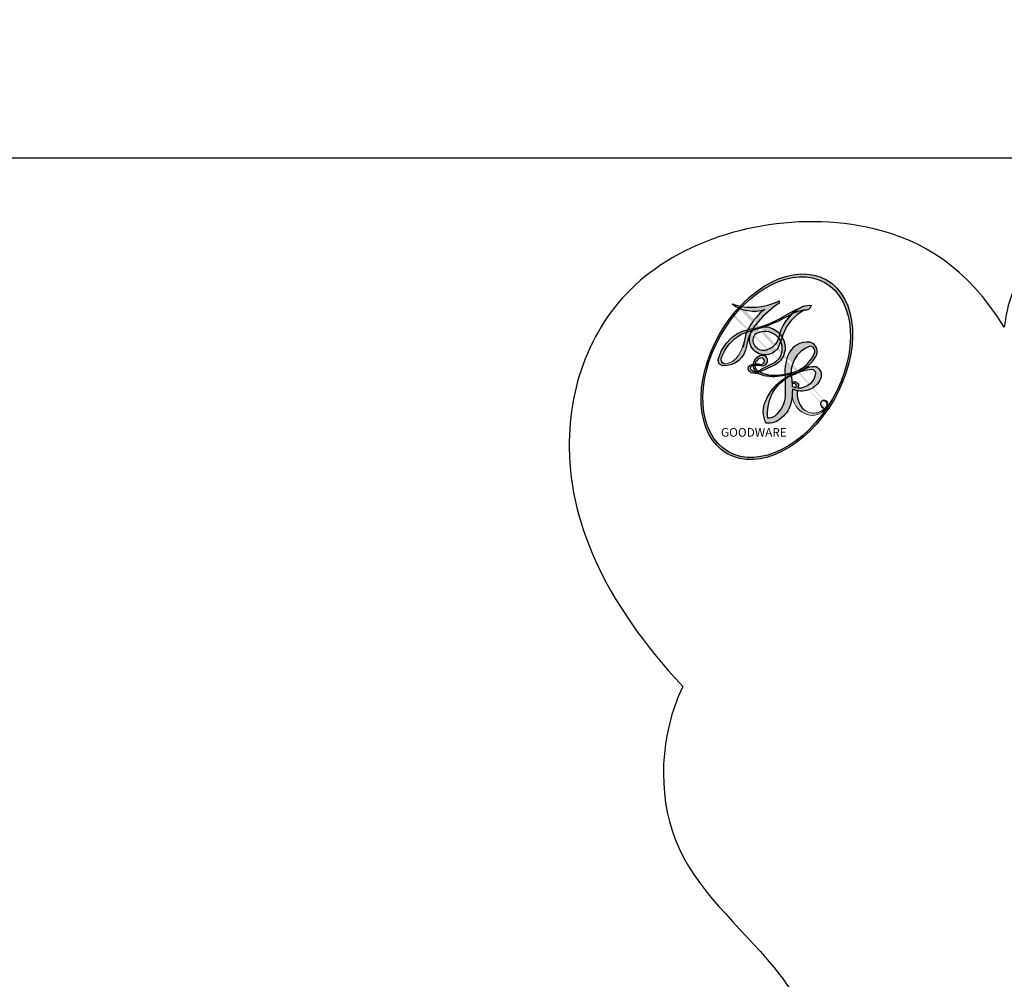
# Model space of a CAD drawing. Units: millimetres. Extents: x 817 to 2077, y 654 to 1545.
# Drawn here: x 1201 to 1210, y 1201 to 1209 of the extents above; entities that cross this region are included whole.
import ezdxf

# ---------------------------------------------------------------- set-up
doc = ezdxf.new("R2010")
doc.units = ezdxf.units.MM
doc.linetypes.add('HIDDEN', pattern=[9.524999999999999, 6.35, -3.175])
doc.layers.add('H-06.木作(細線)', color=8, linetype='Continuous')
doc.layers.add('H-08.木作(細線)', color=8, linetype='Continuous')
doc.layers.add('logo', color=240, linetype='Continuous', plot=False)
doc.styles.get("Standard").update_dxf_attribs({"font": 'arial.ttf'})
doc.styles.add('新細明體', font='txt')
doc.dimstyles.new('3', dxfattribs={"dimtxt": 7.5, "dimasz": 2.25, "dimexe": 1.5, "dimexo": 1.5, "dimgap": 0.9, "dimtad": 2, "dimdec": 0, "dimtxsty": '新細明體', "dimblk": 'ARCHTICK', "dimcen": 5, "dimclrd": 8, "dimclre": 8, "dimclrt": 4, "dimadec": 0, "dimazin": 0, "dimtfac": 1, "dimtdec": 0, "dimtix": 1, "dimtmove": 2, "dimatfit": 3, "dimldrblk": 'OPEN90', "dimfxl": 1.25, "dimlwd": 9, "dimlwe": 9, "dimarcsym": 0})

# ---------------------------------------------------------------- blocks, each defined once
blk = doc.blocks.new('_ArchTick')
at = {"color": 0, "linetype": 'ByBlock', "const_width": 0.15}
blk.add_lwpolyline([(-0.5, -0.5), (0.5, 0.5)], dxfattribs=at)
blk = doc.blocks.new('*D42')
at = {"layer": 'DEFPOINTS', "color": 0, "transparency": 16777216}
for p in [(1193.403456413771, 1208.063735207793), (1361.116905147735, 1208.063735207793), (1361.116905147735, 1015.669401572598)]:
    blk.add_point(p, dxfattribs=at)
at = {"layer": 'H-06.木作(細線)', "color": 8, "linetype": 'HIDDEN', "lineweight": 9, "transparency": 16777216}
for p, q in [((1193.403456413771, 1206.563735207793), (1193.403456413771, 1014.169401572598)), ((1361.116905147735, 1206.563735207793), (1361.116905147735, 1014.169401572598))]:
    blk.add_line(p, q, dxfattribs=at)
at = {"layer": 'H-06.木作(細線)', "color": 8, "lineweight": 9, "transparency": 16777216}
blk.add_line((1193.403456413771, 1015.669401572598), (1361.116905147735, 1015.669401572598), dxfattribs=at)
at = {"layer": 'H-06.木作(細線)', "color": 8, "lineweight": 9, "transparency": 16777216, "xscale": 2.25, "yscale": 2.25, "zscale": 2.25, "rotation": 180}
blk.add_blockref('_ArchTick', (1193.403456413771, 1015.669401572598), dxfattribs=at)
at = {"layer": 'H-06.木作(細線)', "color": 8, "lineweight": 9, "transparency": 16777216, "xscale": 2.25, "yscale": 2.25, "zscale": 2.25}
blk.add_blockref('_ArchTick', (1361.116905147735, 1015.669401572598), dxfattribs=at)
at = {"layer": 'H-06.木作(細線)', "color": 4, "transparency": 16777216, "insert": (1277.260180780753, 1010.545200991203), "char_height": 7.5, "attachment_point": 5, "style": '新細明體'}
blk.add_mtext('168', dxfattribs=at)
blk = doc.blocks.new('_Open90')
at = {"color": 0, "linetype": 'ByBlock', "lineweight": -2}
for p, q in [((-0.5, 0.5), (0, 0)), ((0, 0), (-1, 0)), ((0, 0), (-0.5, -0.5))]:
    blk.add_line(p, q, dxfattribs=at)
blk = doc.blocks.new('*D41')
at = {"layer": 'DEFPOINTS', "color": 0, "transparency": 16777216}
for p in [(1193.403456413771, 1208.063735207793), (1193.403456413771, 1065.728995572211), (1403.010334111462, 1065.728995572211)]:
    blk.add_point(p, dxfattribs=at)
at = {"layer": 'H-06.木作(細線)', "color": 8, "linetype": 'HIDDEN', "lineweight": 9, "transparency": 16777216}
for p, q in [((1194.903456413771, 1208.063735207793), (1404.510334111462, 1208.063735207793)), ((1194.903456413771, 1065.728995572211), (1404.510334111462, 1065.728995572211))]:
    blk.add_line(p, q, dxfattribs=at)
at = {"layer": 'H-06.木作(細線)', "color": 8, "lineweight": 9, "transparency": 16777216}
blk.add_line((1403.010334111462, 1208.063735207793), (1403.010334111462, 1065.728995572211), dxfattribs=at)
at = {"layer": 'H-06.木作(細線)', "color": 8, "lineweight": 9, "transparency": 16777216, "xscale": 2.25, "yscale": 2.25, "zscale": 2.25}
for p, rotation in [((1403.010334111462, 1208.063735207793), 90), ((1403.010334111462, 1065.728995572211), 270)]:
    blk.add_blockref('_ArchTick', p, dxfattribs=dict(at, rotation=rotation))
at = {"layer": 'H-06.木作(細線)', "color": 4, "transparency": 16777216, "insert": (1408.003720739369, 1136.896365390002), "char_height": 7.5, "attachment_point": 5, "rotation": 90, "style": '新細明體'}
blk.add_mtext('142', dxfattribs=at)
blk = doc.blocks.new('logo')
at = {"layer": 'logo'}
h = blk.add_hatch(color=256, dxfattribs=at)
edge = h.paths.add_edge_path()
edge.add_ellipse((0.1802914912277629, 0.6045799425100995), major_axis=(0.3229310822019948, 0.5660060967866092), ratio=0.6591105981489803, start_angle=263.8575603848327, end_angle=429.8250477163325)
edge.add_arc((0.01771428938263853, 1.391569346549659), 0.3993341679718461, 258.9967413552358, 261.0580007118785)
edge.add_ellipse((0.1787985320825101, 0.6023774291033988), major_axis=(0.3143045515932551, 0.550886248658738), ratio=0.6598378267023628, start_angle=263.2429892943743, end_angle=428.5195051545401, ccw=False)
edge.add_arc((0.5073199427151849, 0.3746967277193107), 0.04332311897827124, 263.9961799065642, 282.4455010696743)
edge = h.paths.add_edge_path()
edge.add_ellipse((0.1787985320825101, 0.6023774291033988), major_axis=(0.3143045515932551, 0.550886248658738), ratio=0.6598378267023628, start_angle=70.27444383542638, end_angle=262.8393938163964, ccw=False)
edge.add_arc((0.03068698310926266, 1.204096049413238), 0.2374621132576002, 245.2323085429004, 248.2556509235489, ccw=False)
edge.add_ellipse((0.1802914912277629, 0.6045799425100995), major_axis=(0.3229310822019948, 0.5660060967866092), ratio=0.6591105981489803, start_angle=71.19986132064916, end_angle=263.5874831709492)
edge.add_arc((0.5026783769171743, 0.3667582457528624), 0.03889587363998076, 266.46582511937555, 288.39279538090886, ccw=False)
edge = h.paths.add_edge_path(flags=17)
edge.add_line((0.1957087584469264, 1.019739823916098), (0.1957087584469264, 1.034098023633305))
edge.add_arc((0.01771428938263853, 1.391569346549659), 0.3993341679718463, 261.0580007118787, 296.46993326101176, ccw=False)
edge.add_ellipse((0.1787985320825101, 0.6023774291033988), major_axis=(0.3143045515932551, 0.550886248658738), ratio=0.6598378267023628, start_angle=68.51950515454008, end_angle=70.27444383542637)
edge.add_arc((0.03068698310926266, 1.204096049413238), 0.2374621132576002, 248.2556509235472, 287.7328540247523)
edge.add_arc((0.1787515700016229, 0.8428055305785165), 0.1548912369510153, 119.2734902879766, 139.7005654380212)
edge.add_arc((0.4473028325628547, 0.5857130801532549), 0.5264673858294753, 137.2637964536153, 146.3296441712179)
edge.add_arc((0.699990274517404, 0.4866655720743438), 0.7937747080540483, 150.495440047385, 153.133153759539)
edge.add_arc((0.1745226173352421, 0.06722498738599825), 0.7993051380316838, 100.81859140067678, 103.20768185935663, ccw=False)
edge.add_arc((0.3030484850914945, 0.6842535605883313), 0.3253316575808651, 138.9230766667263, 148.8947779466664, ccw=False)
edge.add_arc((0.6247753021470999, 0.3946425204858315), 0.7581851605665992, 124.46568866148871, 138.4001760205241, ccw=False)
edge = h.paths.add_edge_path()
edge.add_arc((0.03068698310926266, 1.204096049413238), 0.2374621132576002, 233.3595557964515, 245.2323085428985)
edge.add_ellipse((0.1802914912277629, 0.6045799425100995), major_axis=(0.3229310822019948, 0.5660060967866092), ratio=0.6591105981489803, start_angle=69.8250477163325, end_angle=71.19986132064912, ccw=False)
edge.add_arc((0.01771428938263853, 1.391569346549659), 0.3993341679718461, 251.1922767923416, 258.9967413552355, ccw=False)
h.paths.add_polyline_path([(-0.05230556841343059, 0.8157453957182952, -0.021859056043336), (-0.01507380947805359, 0.83128368382404, -0.004954860000038527), (-0.00810373917556717, 0.8453871283209082, 0.01296660139934615), (-0.04819829918778851, 0.8348734075898392, 0.2233168218597432), (-0.2014011449027748, 0.6528535364541312, 0.4252427048585448), (-0.1683051170384715, 0.6103540628209885, 0.3932468187878483), (-0.01762062065063219, 0.7391353612993043, -0.08455806392049481), (0.01863162675181229, 0.8422020905063619, 0.01919431720782771), (-0.01507380947805359, 0.83128368382404, 0.00472601496695061), (-0.02146029121468018, 0.817705401067542, 0.02114843064291109), (-0.0385352395078371, 0.731271739926342, -0.08072109411544336), (-0.0657668188050593, 0.6647157422494274, -0.1041126089873124), (-0.1095005248516827, 0.6338635803485886, -0.09487265850930753), (-0.1615376919817209, 0.6213485423295424, -0.2078766928766236), (-0.1806048093676509, 0.6426082113111988, -0.2230344450931209), (-0.1780736952623556, 0.6710532802908347, -0.1686900671656828)], flags=17)
h.paths.add_polyline_path([(0.3601444251999055, 0.9744338414684535, 0.08859226629592737), (0.2835073553887923, 0.9527853389090524, 0.1407242370476406), (0.1982018572907691, 0.8196671719715596, -0.01227177250547251), (0.2022841222515126, 0.8147051671339796, -0.04153164331666979), (0.2150540611637553, 0.7974176329671536, 0.005558464624925259), (0.2209631089517643, 0.8159314326703679, -0.1878740793793823)], flags=17)
h.paths.add_polyline_path([(0.1897142947582324, 0.7303215851770801, 0.0115915370869728), (0.2047059639044164, 0.7679695011984222, 0.05688370383272847), (0.1918557768840401, 0.7904103092669175, -0.2712076389547624), (0.104537738736326, 0.711475444863936, -0.6796773919459298), (0.03965647445693321, 0.8164824763771321, -0.2900714316886079), (0.156914567009153, 0.8216799143929165, -0.1039224699488403), (0.1918557768840401, 0.7904103092669175, 0.05334853169188579), (0.1967681846745108, 0.8147051671339796, -0.004507969820746855), (0.1982018572907691, 0.8196671719715596, 0.2206035135701973), (0.0977739846730401, 0.8649461524264552, -0.01550142577462651), (0.0459350263390661, 0.8490112198160205, 0.00876830390257717), (0.03017708532752295, 0.8452974066130992, 0.02953939081686043), (0.0175457415789424, 0.8363910639072856, 1.009366776920765)], flags=17)
h.paths.add_polyline_path([(0.2150540611637553, 0.7974176329671536, -0.008928044058282365), (0.2047059639044164, 0.7679695011984222, -0.3476776960045613), (0.1679542116507946, 0.6313600905932617, 0.007270499821651857), (0.06358657876626239, 0.5787944804405925, -0.03560609058727635), (0.05895027547740028, 0.575940708536109, 0.01139008744123329), (0.06744892920141865, 0.571468074654149, 0.0121005007826768), (0.1545408028796373, 0.6096588174459612, 0.4616392744760571)], flags=17)
h.paths.add_polyline_path([(0.1077747728140821, 0.6735532254033387, 0.4331813314891947), (0.02724251157269464, 0.6315920425049626, 0.04485966569812438), (0.02569205851068546, 0.6202306754530582, -0.02678327127818661), (0.03807156646325893, 0.622268852538582, -0.142026000870599), (0.04976623274160374, 0.6424708780014043, -0.3074293050449363), (0.08627541476562328, 0.6616177569894717, -0.9534009816383994), (0.07053261014334566, 0.6213149306240666, 0.06961301498217881), (0.03807156646325893, 0.622268852538582, 0.04289129193809801), (0.03695020705163188, 0.6151785492311319, -0.06771935356188001), (0.07003147040268232, 0.6143533218064476, 0.8933793397286959)], flags=17)
h.paths.add_polyline_path([(0.02131583426853467, 0.6124138967943509, -0.009242549506202803), (0.0257419910212775, 0.6134095670768147, -0.02665142947774641), (0.02569205851068546, 0.6202306754530582, 0.01368370592972651), (0.01946887659505592, 0.6186807099666112, 0.1743261054895702), (-0.00349825258126657, 0.6062716579290282, 0.391287119431291), (0.005613851330053876, 0.5707360095921103, 0.2105547002655037), (0.0418485647696798, 0.5632758718793411), (0.04291173479759891, 0.561601267801052, 0.001325611377629147), (0.05259464934169955, 0.5654491270888684, -0.005065274568175245), (0.04991129326299415, 0.5670845499780626, -0.02752815215014762), (0.0446363764040143, 0.5717549030196096, -0.1952920133699726), (0.0171001214930584, 0.5801918241422754, -0.6592984287717002)], flags=17)
h.paths.add_polyline_path([(0.03695020705163188, 0.6151785492311319, 0.02312704452406808), (0.0257419910212775, 0.6134095670768147, 0.1846723411631602), (0.0446363764040143, 0.5717549030196096, 0.09835508698171387), (0.05895027547740028, 0.575940708536109, -0.00978770269035779), (0.05181627512683917, 0.5800900359981824, -0.240413133197712)], flags=17)
h.paths.add_polyline_path([(0.06744892920141865, 0.571468074654149, -0.002039086036632996), (0.05259464934169955, 0.5654491270888684, 0.07598953021402204), (0.09602777759209857, 0.5478220055574639, 0.1084310323164508), (0.2335050702713488, 0.5508145082039846, -0.004552359178270984), (0.2332031599398761, 0.5566395580299286, -0.0283319159353915), (0.1678197358887701, 0.5494967985196126, -0.1237080263213182)], flags=17)
h.paths.add_polyline_path([(0.3961773480441479, 0.7392365069936204, -0.5517299937189176), (0.4237469814415817, 0.6878573508229238, -0.1897896029508824), (0.3036419916588784, 0.5729648230417297, -0.01388117698386278), (0.2724998600933759, 0.5646047232085039, 0.01103912404721258), (0.2726171806607454, 0.556339671799833, 0.02216203085154623), (0.294634035688432, 0.561867080360571, -0.01096585878545845), (0.3113842380389542, 0.567947896755868, -0.001761100456537227), (0.3461386303115432, 0.5836198053202679, 0.03474429840727061), (0.3759161139769276, 0.6030616371772339, 0.08610291134086423), (0.4334771144822298, 0.6717654332396705, 0.5066594807780262), (0.3980013446580415, 0.7640918848564979, 0.3552052302613521), (0.2501881690386654, 0.6740848451963757, 0.09342211340373655), (0.2332031599398761, 0.5566395580299286, 0.01726283517204237), (0.2724998600933759, 0.5646047232085039, -0.3139095768473526)], flags=17)
h.paths.add_polyline_path([(0.2585770361056348, 0.5458189120918178, -0.00970179657672169), (0.2727876776061748, 0.5526473205472939, -0.004935924228143223), (0.2726171806607454, 0.556339671799833, -0.03536928119621949), (0.236726589517275, 0.5516129661345985, -0.00258674009545134), (0.2335050702713488, 0.5508145082039846, 0.01440468535962261), (0.2351580052327336, 0.5324356305582114, -0.02050935983597559)], flags=17)
h.paths.add_polyline_path([(0.2732093080103368, 0.546779193443399, -0.00785664003140717), (0.2727876776061748, 0.5526473205472939, 0.009701796576718462), (0.2585770361056348, 0.5458189120918178, 0.02050935983598017), (0.2351580052327336, 0.5324356305582114, 0.000680888531336392), (0.2352623283550201, 0.531569460575156, -0.002588116351320516), (0.23603359471781, 0.5259769832246093, -0.01371258215328648), (0.2485680980298639, 0.5342724894226194, -0.01198013518408353)], flags=17)
h.paths.add_polyline_path([(0.2775829619658907, 0.5197747030988467, -0.03657898652114943), (0.2732093080103368, 0.546779193443399, 0.0119801351840829), (0.2485680980298639, 0.5342724894226194, 0.0134108692760928), (0.2360495025222917, 0.5258569488760259, 0.001088580213132376), (0.2350756948035269, 0.5251725232747049, 0.01593336830827142), (0.2355443970463966, 0.4269779970863965, -0.1902026159777679), (0.1870881993254443, 0.3040625678486322, -0.2661611695614833), (0.1213594572309376, 0.2691329711169601, -0.2073165086283806), (0.1832547434769367, 0.4774749345606324, -0.06459314176191647), (0.2350792635388643, 0.5253040150964807, -0.001016817078696529), (0.2352623283550201, 0.531569460575156, -0.0006808885313488096), (0.2351580052327336, 0.5324356305582114, 0.1525377839630521), (0.1076289262309729, 0.3834219235513956, 0.2302412230988999), (0.1105060786630929, 0.23817483466064, 0.234094741273827), (0.2113390103604615, 0.2714774613959889, 0.172716903701725), (0.2737502371583105, 0.3748320669747045, 0.02813155534165157), (0.2812866608765034, 0.4407611798724247, -0.01435151781848595), (0.2820583406301012, 0.4591253095941283, 0.06201608288984124), (0.3139585848584829, 0.4484350370994434, 0.3494866153747248), (0.464949853851067, 0.5256955051090699, 0.3924066729197783), (0.4355419280163915, 0.6057995947885502, 0.1301076997640089), (0.3830701842125563, 0.5999521838903092, 0.001865372168486674), (0.3461386303115432, 0.5836198053202679, -0.05472112838869806), (0.294634035688432, 0.561867080360571, 0.01459322496150621), (0.2727876776061748, 0.5526473205472939, 0.0078566400314079), (0.2732093080103368, 0.546779193443399, -0.01108000849836338), (0.2965086155727477, 0.55728347380591, -0.1006777564325591), (0.4078980002250319, 0.5882487102289815, -0.3492029408971026), (0.4322182231735496, 0.5655765199562666, -0.402436893655924), (0.3163307132363116, 0.4647718286369127, -0.009973720721309132), (0.3173924490274658, 0.4691670745141892, 0.6133720589346167), (0.2948300816515257, 0.5078601469804198, 0.1757128613883309), (0.2790813191950292, 0.5031389568403029, -0.002483924896502284), (0.2801474653115292, 0.4896262754855343, -0.4636439566526038), (0.3024185474187107, 0.4930488583158876, -0.5137676618201015), (0.300458431678635, 0.467046954633588, -0.0750515546979712), (0.2810496769998281, 0.4765659267541196, 0.007944002259326899)], flags=17)
h.paths.add_polyline_path([(0.3139585848584829, 0.4484350370994434, -0.06201608288984121), (0.2820583406301012, 0.4591253095941283, -0.007786344994728682), (0.2812866608765034, 0.4407611798724247, 0.02757247652769637), (0.2827627458300412, 0.4054988815096294, 0.05820023890153306), (0.2836784263763548, 0.3967188038159293, 0.2646597849976745), (0.3787276363163983, 0.2932210735971239, 0.3153274601522557), (0.4945893319254537, 0.328712794806961, -0.02586660080713447), (0.4907040384750871, 0.3297514328087345, -0.3803631673759104), (0.3531204571172566, 0.3280716161589226, -0.1539544757914205), (0.3145165439382254, 0.4049609248404522, -0.0908309219414973)], flags=17)
h.paths.add_polyline_path([(0.4638140665520041, 0.3683248876122889, 0.3364317195218746), (0.4907040384750871, 0.3297514328087345, 0.0258666008071405), (0.4945893319254537, 0.328712794806961, 0.02639439727819642), (0.4985565019924252, 0.3322692042911513, -0.0259271544351559), (0.4942123299151717, 0.3334040755398746, -0.1732853820220084), (0.4710130352214037, 0.3510598686052617, -0.6853148175230003), (0.4866631730146764, 0.3832862350909636, -0.4910266436165239), (0.5032800518129079, 0.3451704189756128, -0.04054744413361341), (0.4942123299151717, 0.3334040755398746, 0.0259271544351559), (0.4985565019924252, 0.3322692042911513, 0.1396531341872101), (0.5120559585211595, 0.3564227127581034, 1.004842765417396)], flags=17)
h.paths.add_polyline_path([(0.4060733820242604, 1.003818160015726, 0.1438390393645085), (0.3493907882984786, 0.9962406504719183, 0.06921317461904568), (0.2835073553887923, 0.9527853389090524, -0.08859226629592848), (0.3601444251999055, 0.9744338414684535, 0.4046355192096127)], flags=17)
h.paths.add_polyline_path([(0.2704679584294354, 0.9459210076247473, -0.01626974206808632), (0.2835073553887923, 0.9527853389090524, -0.06921317461904479), (0.3493907882984786, 0.9962406504719183, 0.03762599015117966), (0.2241811307776516, 0.932558245834116, -0.08221276787595427), (0.03803748201244161, 0.854791182407098, 0.004306136525557315), (0.02449301217347966, 0.8523235934781042, 0.008988616880162765), (0.01863162675181229, 0.8422020905063619, -0.006473605751648267), (0.03017708532752295, 0.8452974066130992, -0.1369455202377756), (0.0977739846730401, 0.8649461524264552, 0.05466800111129)], flags=17)
h = blk.add_hatch(color=256, dxfattribs=at)
edge = h.paths.add_edge_path()
edge.add_ellipse((0.1787985320825101, 0.6023774291033988), major_axis=(0.3143045515932551, 0.550886248658738), ratio=0.6598378267023628, start_angle=68.51950515454013, end_angle=70.27444383542638, ccw=False)
edge.add_arc((0.01771428938263853, 1.391569346549659), 0.3993341679718461, 258.9967413552348, 261.0580007118781, ccw=False)
edge.add_ellipse((0.1802914912277629, 0.6045799425100995), major_axis=(0.3229310822019948, 0.5660060967866092), ratio=0.6591105981489803, start_angle=69.82504771633249, end_angle=71.19986132064916)
edge.add_arc((0.03068698310926266, 1.204096049413238), 0.2374621132576002, 245.232308542898, 248.2556509235465)
for points in [[(0.01863162675181229, 0.8422020905063619, 0.01919431720782712), (-0.01507380947805359, 0.83128368382404, 0.00472601496695109), (-0.02146029121468018, 0.817705401067542, -0.04458682337099956), (-0.0444193095281662, 0.7318085008992057, -0.076229827986746), (-0.07547703635282232, 0.6710310665012003, -0.2358640760463701), (-0.1623128158807958, 0.6232642294426114, -0.4502974716918374), (-0.1780736952623556, 0.6710532802908347, -0.1686900671656764), (-0.05230556841343059, 0.8157453957182952, -0.02185905604333879), (-0.01507380947805359, 0.83128368382404, -0.004954860000039027), (-0.00810373917556717, 0.8453871283209082, 0.01296660139934728), (-0.04819829918778851, 0.8348734075898392, 0.2233168218597408), (-0.2014011449027748, 0.6528535364541312, 0.4252427048585448), (-0.1683051170384715, 0.6103540628209885, 0.3932468187878483), (-0.01762062065063219, 0.7391353612993043, -0.0845580639204947)], [(-0.1623128158807958, 0.6232642294426114, -0.2065216735365617), (-0.1806048093676509, 0.6426082113111988, 0.2078766928766259), (-0.1615376919817209, 0.6213485423295424, 0.02430501966049054), (-0.1477740670397907, 0.6226661580376458, -0.04337341925220608)], [(0.2726171806607454, 0.556339671799833, -0.01103912404721306), (0.2724998600933759, 0.5646047232085039, -0.01726283517204249), (0.2332031599398761, 0.5566395580299286, 0.004552359178271081), (0.2335050702713488, 0.5508145082039846, 0.002586740095451355), (0.236726589517275, 0.5516129661345985, 0.03536928119621992)]]:
    blk.add_hatch(color=256, dxfattribs=at).paths.add_polyline_path(points)
h = blk.add_hatch(color=256, dxfattribs=at)
h.paths.add_polyline_path([(0.2150540611637553, 0.7974176329671536, 0.04153164331664885), (0.2022841222515126, 0.8147051671339796, 0.01227177250549282), (0.1982018572907691, 0.8196671719715596, 0.004507969820750146), (0.1967681846745108, 0.8147051671339796, -0.05334853169187739), (0.1918557768840401, 0.7904103092669175, -0.05688370383272678), (0.2047059639044164, 0.7679695011984222, 0.008928044058282486)])
h.paths.add_polyline_path([(0.01863162675181229, 0.8422020905063619, -0.008988616880162116), (0.02449301217347966, 0.8523235934781042, 0.01042475127150461), (-0.00810373917556717, 0.8453871283209082, 0.004954860000038847), (-0.01507380947805359, 0.83128368382404, -0.01919431720782767)])
h.paths.add_polyline_path([(0.0977739846730401, 0.8649461524264552, 0.1369455202377763), (0.03017708532752295, 0.8452974066130992, -0.008768303902576382), (0.0459350263390661, 0.8490112198160205, 0.01550142577462738)])
h.paths.add_polyline_path([(0.03807156646325893, 0.622268852538582, 0.02678327127818773), (0.02569205851068546, 0.6202306754530582, 0.02665142947774828), (0.0257419910212775, 0.6134095670768147, -0.02312704452407075), (0.03695020705163188, 0.6151785492311319, -0.04289129193809763)])
h.paths.add_polyline_path([(0.06744892920141865, 0.571468074654149, -0.01139008744123158), (0.05895027547740028, 0.575940708536109, -0.09835508698171976), (0.0446363764040143, 0.5717549030196096, 0.02752815215013946), (0.04991129326299415, 0.5670845499780626, 0.005065274568173491), (0.05259464934169955, 0.5654491270888684, 0.00203908603663323)])
for p, q in [((0.1957087584469264, 1.034098023629667), (0.1957087584469264, 1.019739823916098)), ((0.04291173479759891, 0.561601267801052), (0.0418485647696798, 0.5632758718793411))]:
    blk.add_line(p, q, dxfattribs=at)
at = {"layer": 'logo', "lineweight": 0}
for p, q in [((0.1957087584469264, 1.019739823916098), (0.1957087584469264, 1.034098023629667)), ((0.0418485647696798, 0.5632758718793411), (0.04291173479759891, 0.561601267801052))]:
    blk.add_line(p, q, dxfattribs=at)
at = {"layer": 'logo'}
for points in [[(-0.1110283693142264, 1.013557302380832, 0.2001721110250373), (0.1957087584469264, 1.034098023629667, -0.06696522655621184)], [(-0.1683051170384715, 0.6103540628209885, -0.4252427048585419), (-0.2014011449027748, 0.6528535364541312, -0.2233168218597428), (-0.04819829918778851, 0.8348734075898392, -0.02770344236119389), (0.03803748201244161, 0.854791182407098, 0.08221276787596012), (0.2241811307776516, 0.932558245834116, -0.03762599015117698), (0.3493907882984786, 0.9962406504719183, -0.1438390393645085), (0.4060733820242604, 1.003818160015726, -0.8727750605919423)], [(0.1957087584469264, 1.019739823916098, 0.06087570300022179), (0.05780434039661486, 0.8980197808350567, 0.1377163805939768), (-0.01762062065063219, 0.7391353612993043, -0.3932468187878277), (-0.1683051170384715, 0.6103540628209885, 79.5784587167159)], [(-0.1110283693142264, 1.013557302380832, 0.2418021369812594), (0.1030130219332932, 0.9779164762112487, 0.5759375712262855)], [(0.1030130219332932, 0.9779164762112487, 0.08936670223265955), (0.06061994034462259, 0.9429864337662366, 0.02839744826823236)], [(0.1932232384260715, 1.018026474408543, 0.002732520062785908), (0.1957087584469264, 1.019739823916098)], [(0.3493907882984786, 0.9962406504719183, 0.2167173946758744), (0.1967681846745108, 0.8147051671339796, 0.6383265539989161)], [(0.3601444251999055, 0.9744338414684535, 0.1878740793793891), (0.2209631089517643, 0.8159314326703679, 0.7832258060572383)], [(0.2704679584294354, 0.9459210076247473, -0.105013371836621), (0.3601444251999055, 0.9744338414684535, 0.4046355192096127), (0.4060733820242604, 1.003818160015726, 1.743742499028333)], [(-0.05230556841343059, 0.8157453957182952, -0.05634865605229895), (0.0459350263390661, 0.8490112198160205, 0.07022894113525269), (0.2704679584294354, 0.9459210076247473, 0.769245452175019)], [(0.06061994034462259, 0.9429864337662366, 0.03957786866485315), (0.009155046396699618, 0.8775939219158317, 0.02119316860327467), (-0.02146029121468018, 0.817705401067542, 0.7003962402884644)], [(0.2209631089517643, 0.8159314326703679, -0.02608314483907619), (0.1897142947582324, 0.7303215851770801, -1.009366776920672), (0.0175457415789424, 0.8363910639072856, 0.6247731714532294)], [(0.0175457415789424, 0.8363910639072856, -0.4169432612355427), (0.2022841222515126, 0.8147051671339796, 0.8285324686616854)], [(0.03965647445693321, 0.8164824763771321, -0.2900714316881845), (0.156914567009153, 0.8216799143929165, -0.5397990693515548), (0.1679542116507946, 0.6313600905932617, 0.007270499821651902), (0.06358657876626239, 0.5787944804405925, -1.514750343190106)], [(-0.1615376919817209, 0.6213485423295424, -0.4345306362253787), (-0.1780736952623556, 0.6710532802908347, -0.1686900671656771), (-0.05230556841343059, 0.8157453957182952, 0.9091828181362692)], [(-0.02146029121468018, 0.817705401067542, 0.02114843064290976), (-0.0385352395078371, 0.731271739926342, 0.6581859547938771)], [(0.1967681846745108, 0.8147051671339796, -0.3293209606216967), (0.104537738736326, 0.711475444863936, -0.6796773919459292), (0.03965647445693321, 0.8164824763771321, 0.4158709405261485)], [(0.2022841222515126, 0.8147051671339796, -0.5130066076122632), (0.1545408028796373, 0.6096588174459612, -1.702754082827425)], [(0.1678197358887701, 0.5494967985196126, 0.05953593816143615), (0.3036419916588784, 0.5729648230417297, 0.1897896029508848), (0.4237469814415817, 0.6878573508229238, 0.5517299937189053), (0.3961773480441479, 0.7392365069936204, 0.3816204681033822), (0.2775829619658907, 0.5197747030988467, -0.007944002259329648), (0.2810496769998281, 0.4765659267541196, -0.007944002259329648)], [(0.3759161139769276, 0.6030616371772339, 0.08610291134086423), (0.4334771144822298, 0.6717654332396705, 0.5066594807780268), (0.3980013446580415, 0.7640918848564979, 0.3552052302613527), (0.2501881690386654, 0.6740848451963757, 0.1132693649479276), (0.2352623283550201, 0.531569460575156, 0.5831314952798562)], [(0.0418485647696798, 0.5632758718793411, -0.2105547002655265), (0.005613851330053876, 0.5707360095921103, -0.3912871194312475), (-0.00349825258126657, 0.6062716579290282, -0.1743261054895447), (0.01946887659505592, 0.6186807099666112, -0.1104059592868424), (0.07053261014334566, 0.6213149306240666, 0.9534009816383265), (0.08627541476562328, 0.6616177569894717)], [(0.06358657876626239, 0.5787944804405925, -0.3386137699050284), (0.0171001214930584, 0.5801918241422754, -0.6592984287716792), (0.02131583426853467, 0.6124138967943509, -0.1003158122521137), (0.07003147040268232, 0.6143533218064476, 0.8933793397286947), (0.1077747728140821, 0.6735532254033387, 0.4331813314891947), (0.02724251157269464, 0.6315920425049626, 0.2892991997957457), (0.04991129326299415, 0.5670845499780626, 0.0810860154248285), (0.09602777759209857, 0.5478220055574639, -0.6847837712609218)], [(0.08627541476562328, 0.6616177569894717, 0.307429305044931), (0.04976623274160374, 0.6424708780014043, 0.4464322647557979), (0.05181627512683917, 0.5800900359981824, 0.1452688044190072), (0.1678197358887701, 0.5494967985196126, -0.2149794390508303)], [(0.1545408028796373, 0.6096588174459612, -0.01546583697774856), (0.04291173479759891, 0.561601267801052, 0.6080141768509018)], [(0.09602777759209857, 0.5478220055574639, 0.1110489197348274), (0.236726589517275, 0.5516129661345985, 0.1479759815441559), (0.3759161139769276, 0.6030616371772339, 0.3935249538523782)], [(0.2485680980298639, 0.5342724894226194, -0.02306320509228194), (0.2965086155727477, 0.55728347380591, -0.1006777564325578), (0.4078980002250319, 0.5882487102289815, -0.3492029408971207), (0.4322182231735496, 0.5655765199562666, -0.4024368936559268), (0.3163307132363116, 0.4647718286369127, -0.2471362217119116)], [(0.2585770361056348, 0.5458189120918178, -0.0352737193180119), (0.3113842380389542, 0.567947896755868, -0.003626484538416195), (0.3830701842125563, 0.5999521838903092, 0.3894892301551027)], [(0.3830701842125563, 0.5999521838903092, -0.1301076997640494), (0.4355419280163915, 0.6057995947885502, -0.3924066729197594), (0.464949853851067, 0.5256955051090699, -0.4206191088823891), (0.2820583406301012, 0.4591253095941283, -0.4206191088823891)], [(0.2820583406301012, 0.4591253095941283, -0.03592576958861839), (0.2737502371583105, 0.3748320669747045, -0.1727169037017231), (0.2113390103604615, 0.2714774613959889, -0.2340947412738342), (0.1105060786630929, 0.23817483466064, -0.2302412230988991), (0.1076289262309729, 0.3834219235513956, -0.1735902124985646), (0.2585770361056348, 0.5458189120918178)], [(0.2352623283550201, 0.531569460575156, 0.01697180463822454), (0.2355443970463966, 0.4269779970863965, -0.1902026159777679), (0.1870881993254443, 0.3040625678486322, -0.2661611695614849), (0.1213594572309376, 0.2691329711169601, -0.2909371293761529), (0.2485680980298639, 0.5342724894226194, 0.2119685697849922)], [(0.2790813191950292, 0.5031389568403029, -0.1757128613882636), (0.2948300816515257, 0.5078601469804198, -0.6133720589346167), (0.3173924490274658, 0.4691670745141892)], [(0.300458431678635, 0.467046954633588, 0.5137676618199993), (0.3024185474187107, 0.4930488583158876, 0.463643956655889), (0.2801474653115292, 0.4896262754855343, 0.463643956655889)], [(0.300458431678635, 0.467046954633588, -0.07505155469793472), (0.2810496769998281, 0.4765659267541196)], [(0.3173924490274658, 0.4691670745141892, 0.009973720721305295), (0.3163307132363116, 0.4647718286369127, 0.009973720721305295)], [(0.3139585848584829, 0.4484350370994434, 0.09083092194145637), (0.3145165439382254, 0.4049609248404522, 0.1697044603992359), (0.3594272650934727, 0.3219648198219147)], [(0.5120559585211595, 0.3564227127581034, -0.1666618571212795), (0.4945893319254537, 0.328712794806961, -0.7073896391061711)]]:
    blk.add_lwpolyline(points, format="xyb", dxfattribs=at)
at = {"layer": 'logo', "lineweight": 0}
for centre, radius, start, end in [((0.01771428938263853, 1.391569346549659), 0.3993341679718463, 251.1922767913685, 296.4699332626376), ((0.6247753021470999, 0.3946425204858315), 0.7581851605665992, 124.4656886606378, 138.4001760202567), ((0.1787515700016229, 0.8428055305785165), 0.1548912369510153, 119.2734902882772, 139.7005654394931), ((0.4940248927032371, 0.7165141910190869), 0.2905968438785877, 117.4328421612898, 159.9942786530922), ((0.7093146972056275, 0.133641268644169), 0.9346779732865962, 112.6485816438124, 121.2677574869487), ((0.4726590013287932, 0.737680119077595), 0.2864412692628202, 115.4893780276352, 131.3266121880985), ((0.4726590013287932, 0.737680119077595), 0.2864412692628202, 115.4893780276352, 131.3266121880985), ((0.3824366897497384, 0.7490435223962777), 0.2264900461198247, 95.64847755732207, 115.8994592670164), ((0.3824366897497384, 0.7490435223962777), 0.2264900461198248, 95.64847755732207, 115.8994592670164), ((0.3906297195389925, 0.9035502959095538), 0.1014502404319982, 81.2438810002133, 113.9847934559651), ((0.3679265816626867, 1.01285662457758), 0.03920296189220897, 258.5501936325538, 346.6702123166829), ((0.4473028325628547, 0.5857130801532549), 0.5264673858294758, 137.263796452155, 146.3296441699156), ((0.3030484850914945, 0.6842535605883313), 0.3253316575808652, 138.9230766657804, 148.8947779475074), ((-0.1037734331875981, 1.455891264829006), 0.6176015258742746, 283.2744387459256, 302.0739384075951), ((-0.1850751435686107, 1.692813119699167), 0.8748527561050845, 288.8632517205265, 301.3797756777096), ((0.4726590013287932, 0.737680119077595), 0.2864412692628202, 131.3266121880985, 163.3678297330452), ((0.3824366897497384, 0.7490435223962777), 0.2264900461198248, 115.8994592670164, 119.6278805318616), ((0.06880690531579603, 0.5809082623973154), 0.279622089332472, 114.7361682827167, 165.0904020367869), ((0.1745226173352421, 0.06722498738599825), 0.7993051380316741, 103.2076818622485, 106.1792414672824), ((0.3030484850914945, 0.6842535605883313), 0.3253316575808651, 150.9547617137517, 170.2880518850071), ((0.699990274517404, 0.4866655720743438), 0.7937747080540478, 153.1331537588159, 154.2687147294743), ((0.699990274517404, 0.4866655720743438), 0.7937747080540479, 153.1331537588159, 154.2687147294743), ((0.1439353603091149, 0.3979018227310007), 0.4616316210841607, 105.7497728631555, 110.1482462160117), ((0.1439353603091149, 0.3979018227310007), 0.4616316210841607, 105.7497728631555, 110.1482462160117), ((0.699990274517404, 0.4866655720743438), 0.7937747080540479, 150.4954400472854, 153.1331537588159), ((0.1745226173352421, 0.06722498738599825), 0.7993051380316741, 100.8185914038015, 103.2076818622485), ((0.1745226173352421, 0.06722498738599825), 0.7993051380316745, 100.8185914038015, 103.2076818622485), ((0.1031355585600977, 0.7825537336520938), 0.1011141676495096, 147.8294666415768, 328.8978089759132), ((0.09917247269004292, 0.7340349746164065), 0.1309186474125093, 121.8036290198132, 128.5715906519971), ((0.3030484850914945, 0.6842535605883313), 0.3253316575808651, 148.8947779475074, 150.9547617137517), ((0.3030484850914945, 0.6842535605883313), 0.3253316575808651, 148.8947779475074, 150.9547617137517), ((0.1439353603091149, 0.3979018227310007), 0.4616316210841607, 104.2661524338862, 105.7497728631555), ((0.1745226173352421, 0.06722498738599825), 0.7993051380316745, 99.83170370540198, 100.8185914038015), ((0.09917247269004292, 0.7340349746164065), 0.1309186474125092, 90.61205172590071, 121.8036290198132), ((0.1439353603091149, 0.3979018227310007), 0.4616316210841607, 102.2566567033623, 104.2661524338862), ((0.1023880603188445, 0.7265248311214236), 0.1096705512175779, 60.18609267473747, 124.8898293947019), ((-0.1850751435686107, 1.692813119699167), 0.8748527561050845, 285.3108711469335, 288.8632517205265), ((0.09917247269004292, 0.7340349746164065), 0.1309186474125093, 40.85046461311279, 90.61205172590071), ((0.093143185151348, 0.5623139480239843), 0.2922034198878472, 119.8522701667186, 158.1526064312452), ((0.1439353603091149, 0.3979018227310007), 0.4616316210841608, 110.1482462160117, 115.1571751545784), ((-0.5136094913195848, 0.9032331150892787), 0.4995256000179559, 339.9295794800711, 350.1413633094176), ((0.699990274517404, 0.4866655720743438), 0.7937747080540478, 154.2687147294743, 155.3518295122541), ((0.09287823058366484, 0.7768191064760686), 0.06637573533898945, 143.3047786126605, 280.1170213466692), ((0.08078630195632286, 0.8255125719815624), 0.1164843213029707, 281.7652561794561, 342.4614430133101), ((0.1047861610004475, 0.7293252578583633), 0.1295977675376132, 292.5764536897098, 31.69606246082502), ((0.099974177979675, 0.7228969508951195), 0.1140187781782032, 36.30794345044671, 60.04002925768438), ((0.08078630195632286, 0.8255125719815624), 0.1164843213029707, 342.4614430133101, 354.6764463948511), ((0.08078630195632286, 0.8255125719815624), 0.1164843213029707, 342.4614430133101, 354.6764463948511), ((0.099974177979675, 0.7228969508951195), 0.1140187781782031, 23.28519288812475, 36.30794345044671), ((0.099974177979675, 0.7228969508951195), 0.1140187781782032, 23.28519288812475, 36.30794345044671), ((0.4726590013287932, 0.737680119077595), 0.2864412692628202, 163.3678297330452, 164.4009733132637), ((0.4726590013287932, 0.737680119077595), 0.2864412692628202, 163.3678297330452, 164.4009733132637), ((0.09917247269004292, 0.7340349746164065), 0.1309186474125093, 38.0381226940256, 40.85046461311279), ((0.09917247269004292, 0.7340349746164065), 0.1309186474125093, 38.0381226940256, 40.85046461311279), ((0.1047861610004475, 0.7293252578583633), 0.1295977675376132, 31.69606246082502, 41.20894696694587), ((0.1047861610004475, 0.7293252578583633), 0.1295977675376132, 31.69606246082502, 41.20894696694587), ((-0.6146506535424123, 1.07243430782637), 0.8740961532488335, 339.6154323667525, 341.6615349788927), ((-0.6146506535424123, 1.07243430782637), 0.8740961532488335, 339.6154323667525, 341.6615349788927), ((-0.6146506535424123, 1.07243430782637), 0.8740961532488335, 341.6615349788927, 342.9354281118616), ((-0.1621726876892353, 0.7557257770322394), 0.1455010033764225, 267.5844398299313, 353.4527415078689), ((-0.2581129174050147, 0.8026834608690478), 0.22514044059216, 324.2141919899058, 341.651058703596), ((0.099974177979675, 0.7228969508951195), 0.1140187781782032, 306.5995004689024, 23.28519288812475), ((-0.6146506535424123, 1.07243430782637), 0.8740961532488335, 336.9589667272514, 339.6154323667525), ((0.3794506305293908, 0.6281807258719709), 0.1371713240158113, 82.22764338249804, 160.4488610930458), ((0.4597120517555595, 0.5631287999676715), 0.1872180093974216, 109.8380167594119, 179.5483070871707), ((0.3937680870913027, 0.7048573197789665), 0.03446350318413553, 330.443963720577, 85.99131964731562), ((0.3818772865615756, 0.7049174528738149), 0.06133187303931486, 327.2799388023534, 74.75788067440284), ((-0.1643858568113501, 0.6475424788013697), 0.03739436968983657, 171.8347694280055, 263.9838472513553), ((-0.1490411439281161, 0.6541347435904754), 0.03360246894122688, 149.7687751392242, 246.7364448915305), ((-0.1667079289290996, 0.7340673527323816), 0.1108902572256605, 272.2715016923375, 325.3573380083242), ((0.08718131134992291, 0.6148166790599134), 0.06224204794723829, 70.67896159582112, 164.3644022670932), ((0.07876203129308124, 0.612199669988513), 0.04191780493394283, 133.7672010887973, 166.1009147836056), ((0.08211939368993626, 0.6251612282003407), 0.03669265597683113, 83.49639397347016, 151.8522430485211), ((0.08555883026383526, 0.6460854493716397), 0.03532742312159278, 243.9262877640196, 51.03406129415579), ((0.07744202792309807, 0.6418421073813079), 0.02165883284983218, 251.3968419811727, 65.93064059025532), ((0.2178038707625092, 0.7829204908275642), 0.2268249665413347, 292.2366714595955, 335.2219986371564), ((0.2066938844200195, 0.8033029894686479), 0.2621693386498238, 310.2008625128168, 329.8856462411817), ((0.02028596950003703, 0.5934343498192902), 0.02702749896356355, 151.6424661093642, 237.1215310128311), ((0.02524025208913372, 0.5805401072075256), 0.03857478909040277, 98.60462857343867, 138.1597375644146), ((0.02611530592366762, 0.5953991535288878), 0.01767869950702959, 105.7525507100259, 239.3397585592807), ((0.0412567250587017, 0.6098790646001362), 0.03827366901429834, 230.8646392630464, 275.0659446858193), ((0.05089288653471158, 0.5057800422591754), 0.1171922743667121, 102.4177745700647, 105.5536532492133), ((0.05045831193456252, 0.493199670139802), 0.1227245527240515, 101.6186466247271, 103.7368226273428), ((0.08965602809803386, 0.6172881730826703), 0.06403161499941033, 177.3661079519337, 183.4727200936877), ((0.08965602809803386, 0.6172881730826703), 0.06403161499941035, 177.3661079519337, 183.4727200936877), ((0.08965602809803386, 0.6172881730826703), 0.06403161499941033, 167.0919180890337, 177.3661079519337), ((0.05089288653471158, 0.5057800422591754), 0.1171922743667121, 96.28096806551838, 102.4177745700647), ((0.05089288653471158, 0.5057800422591754), 0.1171922743667121, 96.28096806551838, 102.4177745700647), ((0.05045831193456252, 0.493199670139802), 0.1227245527240515, 96.31926312742605, 101.6186466247271), ((0.05045831193456252, 0.493199670139802), 0.1227245527240515, 96.31926312742605, 101.6186466247271), ((0.08965602809803386, 0.6172881730826703), 0.06403161499941033, 183.4727200936877, 225.3249795817769), ((0.07876203129308124, 0.612199669988513), 0.04191780493394283, 175.9248535138212, 229.9973046726602), ((0.07876203129308124, 0.612199669988513), 0.04191780493394283, 166.1009147836056, 175.9248535138212), ((0.07876203129308124, 0.612199669988513), 0.04191780493394283, 166.1009147836056, 175.9248535138212), ((0.05045831193456252, 0.493199670139802), 0.1227245527240515, 80.82279010239485, 96.31926312742605), ((0.05089288653471158, 0.5057800422591754), 0.1171922743667121, 80.35253664687491, 96.28096806551838), ((0.1613563033442915, 0.760216373437288), 0.2108186785201279, 238.6950075887894, 240.9381121811387), ((0.0412567250587017, 0.6098790646001362), 0.03827366901429834, 297.5350030132306, 305.6918719652507), ((1.923171290096434, -2.983469533827702), 4.018430067321408, 115.8993602618152, 117.5656067191436), ((-0.6779218804404081, 2.389644391799266), 1.965029965170597, 292.2914309576632, 295.0645261176936), ((0.2213039986254444, 0.8073437275825199), 0.2561953915847472, 286.6322059323658, 299.1608694454092), ((0.4283158811431349, 0.298970904910675), 0.2899974801808836, 94.03736989445882, 117.0335245130059), ((2.553486875460294, -4.357819508883949), 5.412042938787992, 114.0703860737242, 114.4740001517465), ((0.2213039986254444, 0.8073437275825199), 0.2561953915847472, 299.1608694454092, 307.1204742635833), ((2.553486875460294, -4.357819508883949), 5.412042938787992, 113.6428747661682, 114.0703860737242), ((0.4203515704411984, 0.5037589626090266), 0.1031650986459306, 81.53280135532343, 111.1847222921962), ((0.4058060250408744, 0.5616245497712953), 0.02670622174562576, 8.509846872431176, 85.50725413954308), ((0.4070703879860957, 0.5498968986903492), 0.06273547659738919, 337.3085193813787, 63.01001424745148), ((0.03219623557924933, 0.608121515012499), 0.045872640722953, 234.5858600428755, 282.1467213240621), ((-0.6779218804404081, 2.389644391799266), 1.965029965170597, 291.5202999445311, 291.8241075158721), ((0.0412567250587017, 0.6098790646001362), 0.03827366901429834, 275.0659446858193, 297.5350030132306), ((0.08965602809803386, 0.6172881730826703), 0.06403161499941035, 225.3249795817769, 231.6323744007878), ((0.1319682857174485, 0.6987022678595167), 0.1551018171255394, 238.0585466645274, 239.2194121609627), ((-0.6779218804404081, 2.389644391799266), 1.965029965170597, 291.8241075158721, 292.2914309576632), ((0.1319682857174485, 0.6987022678595167), 0.1551018171255394, 239.2194121609627, 256.601523856958), ((0.1613563033442915, 0.760216373437288), 0.210818678520128, 240.9381121811387, 243.5484150567694), ((0.1613563033442915, 0.760216373437288), 0.210818678520128, 243.5484150567694, 271.7568910509696), ((0.1579479908723442, 0.8625609917444308), 0.3207721032762928, 258.8700488296038, 283.6239004880705), ((0.409935166260766, 0.2537797495251652), 0.3289318410268581, 122.0965554593425, 156.7882238638918), ((0.3927454994682194, 0.3018732948630714), 0.2733538233017157, 124.9761262443061, 186.8789842695508), ((0.137534538300315, 1.129546495980321), 0.5808397754207544, 272.9887780945286, 279.4802384131708), ((0.137534538300315, 1.129546495980321), 0.580839775420754, 279.4802384131708, 283.4361958666282), ((0.5532393041685282, 0.5703065705247354), 0.3203278333721409, 182.445307037616, 183.4886237025877), ((0.1579479908723442, 0.8625609917444308), 0.3207721032762928, 283.6239004880705, 284.2167363237953), ((0.5532393041685282, 0.5703065705247354), 0.320327833372141, 183.4886237025877, 186.7897060994522), ((0.409935166260766, 0.2537797495251652), 0.3289318410268582, 117.3968153060709, 122.0965554593425), ((0.5532393041685282, 0.5703065705247354), 0.3203278333721409, 186.7897060994522, 186.9457542347907), ((-0.3045557166751678, 0.454272983152805), 0.5453240020076917, 7.542911027835248, 8.148784246628667), ((0.3991596878204291, 0.2967400972202086), 0.2812462697588838, 122.3740182688975, 125.4473788649663), ((0.2213039986254444, 0.8073437275825199), 0.2561953915847472, 273.4512094069079, 281.5538739031227), ((0.5218396193504304, 0.02638987791669933), 0.576733969351313, 115.5374218931565, 118.2829352829347), ((0.4416231135528506, 0.1830817585805562), 0.4063054380775762, 114.5532149289724, 116.7766331586808), ((0.4597120517555595, 0.5631287999676715), 0.1872180093974216, 179.5483070871707, 182.0781851943462), ((0.137534538300315, 1.129546495980321), 0.5808397754207545, 283.4361958666282, 286.6173229804402), ((0.2213039986254444, 0.8073437275825199), 0.2561953915847472, 281.5538739031227, 286.6322059323658), ((0.4597120517555595, 0.5631287999676715), 0.1872180093974216, 182.0781851943462, 183.2094065134011), ((0.4416231135528506, 0.1830817585805562), 0.4063054380775761, 111.2089315182288, 114.5532149289724), ((0.4597120517555595, 0.5631287999676715), 0.1872180093974216, 183.2094065134011, 185.0099787236429), ((0.5218396193504304, 0.02638987791669933), 0.5767339693513129, 112.9981749011305, 115.5374218931565), ((0.4597120517555595, 0.5631287999676715), 0.1872180093974216, 185.0099787236429, 193.3895289016413), ((-1.08039029162137, 0.3890786972415299), 1.364248072566106, 3.676817446100575, 5.49741035530266), ((0.3409374791353912, 0.5818822501687464), 0.1361470506766294, 244.375760761895, 335.6259701655299), ((0.4416231135528506, 0.1830817585805562), 0.4063054380775762, 108.6958425392876, 111.2089315182288), ((0.3217949222471361, 0.575505928974053), 0.1108688349180317, 267.1750131538828, 354.8617072645508), ((0.2934655018780177, 0.483784409449072), 0.02411437777776991, 86.75602452437155, 126.619508424326), ((-1.08039029162137, 0.3890786972415299), 1.364248072566105, 4.226636139344882, 4.795908621791411), ((0.2927317714948003, 0.4819103098934647), 0.01476146633519029, 48.9877450518951, 148.4857930122327), ((0.322283561939912, 0.5360936842562296), 0.07241399852770875, 235.2903000758454, 252.4586627207492), ((0.6015053497558256, 0.4365035370101396), 0.3202469925484754, 175.9493376737431, 185.5557829998529), ((0.6015053497558256, 0.4365035370101396), 0.3202469925484754, 175.9493376737431, 185.5557829998529), ((0.3409374791353912, 0.5818822501687464), 0.1361470506766294, 244.375760761895, 258.5706208518628), ((0.2962739406775654, 0.4827773556689863), 0.02512431388792881, 327.1993650182172, 93.29452309930375), ((0.2921256643876404, 0.4807499402777466), 0.01603766899823845, 301.3037287105932, 50.07426046413849), ((0.4270212895389704, 0.4403587651258931), 0.1133507889881036, 165.2766676376226, 167.5624002624443), ((0.3208077909821441, 0.4050288389898924), 0.03804794872798176, 179.2921527034082, 192.615635088644), ((0.4221199912171869, 0.4284653466829695), 0.1420348896048701, 192.9154106433595, 252.2114574628159), ((0.4557163527388184, 0.4277176804253031), 0.1430218722143346, 189.1554625794162, 227.6818104380518), ((0.4879637628491764, 0.3624903307872955), 0.02484451411825202, 345.8640412587151, 166.4176397425224), ((0.2584188985329092, 0.3137568324100357), 0.1661049086256122, 155.2030241098007, 207.0665860569087), ((0.420967895506692, 0.4062576834339779), 0.1035197373287085, 219.3152034089653, 312.3494563331139), ((0.4113175818383752, 0.3936915755384689), 0.105623985477428, 252.0283226911545, 322.034299439761), ((0.5026783769171743, 0.3667582457528624), 0.03889587363998066, 177.691625210381, 252.0699133879689), ((0.4850728471919865, 0.3641452644014862), 0.01920692309761776, 85.25049411722578, 222.9441685536775), ((0.5073199427151849, 0.3746967277193107), 0.0433231189782711, 213.0653048539315, 252.388891540937), ((0.4802443974349444, 0.3578078860819005), 0.02627445427496106, 331.2506225796575, 75.85969584240905), ((0.5026783769171743, 0.3667582457528624), 0.03889587363998066, 252.0699133879689, 306.6919456123162), ((0.4263187006745284, 0.3951034267602154), 0.09174069346519396, 317.7365377369929, 327.0242396877352), ((0.5073199427151849, 0.3746967277193107), 0.0433231189782711, 252.388891540937, 295.4240045413023)]:
    blk.add_arc(centre, radius, start, end, dxfattribs=at)
at = {"layer": 'logo'}
for centre, major_axis, ratio in [((0.1802914912277629, 0.6045799425100995), (0.322931082201994, 0.5660060967866072), 0.6591105981489804), ((0.1787985320825101, 0.6023774291033988), (0.3143045515932549, 0.5508862486587375), 0.6598378267023628)]:
    blk.add_ellipse(centre, major_axis=major_axis, ratio=ratio, dxfattribs=at)
at = {"layer": 'logo', "insert": (-0.183502893180048, 0.2053138139654038), "char_height": 0.05637772131228678, "width": 0.7641248404917799, "attachment_point": 1}
blk.add_mtext('{\\fVerdana|b0|i1|c0|p34;GOODWARE}', dxfattribs=at)
blk = doc.blocks.new('SE-21029L-d')
at = {"layer": 'H-08.木作(細線)'}
for points, knots in [([(-1.166867323712722, 42.21783547562063), (-1.505633271413899, 42.76395564989571), (-2.546052052277446, 43.37591559022371), (-4.592319294346453, 42.94316690938376), (-5.355690084217713, 41.09095232791378), (-4.782475005868037, 39.76039554989688), (-4.062312226733411, 38.98233423131478)], [0, 0, 0, 0, 0.003373756304350412, 0.008799830442553431, 0.01388642445656809, 0.02003844522577764, 0.02003844522577764, 0.02003844522577764, 0.02003844522577764]), ([(-1.166867323712722, 42.21783547562063), (-1.505633271413899, 42.76395564989571), (-2.546052052277446, 43.37591559022371), (-4.592319294346453, 42.94316690938376), (-5.355690084217713, 41.09095232791378), (-4.782475005868037, 39.76039554989688), (-4.062312226733411, 38.98233423131478)], [0, 0, 0, 0, 0.003373756304350412, 0.008799830442553431, 0.01388642445656809, 0.02003844522577764, 0.02003844522577764, 0.02003844522577764, 0.02003844522577764]), ([(-1.166867323712722, 42.21783547562063), (-1.505633271413899, 42.76395564989571), (-2.546052052277446, 43.37591559022371), (-4.592319294346453, 42.94316690938376), (-5.355690084217713, 41.09095232791378), (-4.782475005868037, 39.76039554989688), (-4.062312226733411, 38.98233423131478)], [0, 0, 0, 0, 0.003373756304350412, 0.008799830442553431, 0.01388642445656809, 0.02003844522577764, 0.02003844522577764, 0.02003844522577764, 0.02003844522577764]), ([(2.901473231406271, 39.78294843595563), (2.389774074903471, 40.90243629776319), (1.098324839114866, 42.62950031693799), (-0.7413180983221537, 43.32410961036521), (-1.137518058156274, 42.49087102710587), (-1.166867323712722, 42.21783547562063)], [0, 0, 0, 0, 0.007778861804089125, 0.01283609270707954, 0.01469981302926185, 0.01469981302926185, 0.01469981302926185, 0.01469981302926185]), ([(2.901473231406271, 39.78294843595563), (2.389774074903471, 40.90243629776319), (1.098324839114866, 42.62950031693799), (-0.7413180983221537, 43.32410961036521), (-1.137518058156274, 42.49087102710587), (-1.166867323712722, 42.21783547562063)], [0, 0, 0, 0, 0.007778861804089125, 0.01283609270707954, 0.01469981302926185, 0.01469981302926185, 0.01469981302926185, 0.01469981302926185]), ([(1.699546768946675, 41.67146071612228), (1.393140447089536, 42.02505376453564), (0.505185668984268, 42.853456809519), (-0.7413180983221537, 43.32410961036521), (-1.137518058156274, 42.49087102710587), (-1.166867323712722, 42.21783547562063)], [0.004739525656760693, 0.004739525656760693, 0.004739525656760693, 0.004739525656760693, 0.007778861804089125, 0.01283609270707954, 0.01469981302926185, 0.01469981302926185, 0.01469981302926185, 0.01469981302926185]), ([(-4.062312227042639, 38.98233423173406), (-4.269608656137279, 38.54993484242596), (-4.313347639588756, 37.43490973303778), (-3.000042827587095, 36.4022995570715), (-2.556999069554877, 35.27872367577856), (-2.563500282134555, 34.54176206771967)], [0, 0, 0, 0, 0.003192161193602867, 0.006742190494404342, 0.01164840603999573, 0.01164840603999573, 0.01164840603999573, 0.01164840603999573]), ([(-4.062312227042639, 38.98233423173406), (-4.269608656137279, 38.54993484242596), (-4.313347639588756, 37.43490973303778), (-3.000042827587095, 36.4022995570715), (-2.556999069554877, 35.27872367577856), (-2.563500282134555, 34.54176206771967)], [0, 0, 0, 0, 0.003192161193602867, 0.006742190494404342, 0.01164840603999573, 0.01164840603999573, 0.01164840603999573, 0.01164840603999573]), ([(-4.062312227042639, 38.98233423173406), (-4.269608656137279, 38.54993484242596), (-4.313347639588756, 37.43490973303778), (-3.000042827587095, 36.4022995570715), (-2.556999069554877, 35.27872367577856), (-2.563500282134555, 34.54176206771967)], [0, 0, 0, 0, 0.003192161193602867, 0.006742190494404342, 0.01164840603999573, 0.01164840603999573, 0.01164840603999573, 0.01164840603999573])]:
    blk.add_open_spline(points, degree=3, knots=knots, dxfattribs=at)
at = {"layer": 'H-08.木作(細線)', "extrusion": (0, 0, -1), "xscale": -1.3824, "yscale": 1.3824, "zscale": -1.3824}
blk.add_blockref('logo', (3.464241188770757, 41.02614454893046), dxfattribs=at)

msp = doc.modelspace()

# ---------------------------------------------------------------- linework, layer by layer
at = {"layer": 'H-06.木作(細線)', "color": 7}
msp.add_lwpolyline([(1193.403456413771, 947.5205651596943), (1193.403456413771, 1208.063735207793), (1438.283202868801, 1208.063735207793)], dxfattribs=at)

# ---------------------------------------------------------------- block references
msp.add_blockref('SE-21029L-d', (1211.05674122536, 1164.321927129221))

# ---------------------------------------------------------------- dimensions: what is measured, and where the dimension line sits
at = {"layer": 'H-06.木作(細線)'}
dim = msp.add_linear_dim(base=(1403.010334111462, 1065.728995572211), p1=(1193.403456413771, 1208.063735207793), p2=(1193.403456413771, 1065.728995572211), angle=90, dimstyle='3', dxfattribs=at)
dim.commit()
dim.dimension.update_dxf_attribs({"geometry": '*D41', "text_midpoint": (1408.003720739369, 1136.896365390002)})
dim = msp.add_linear_dim(base=(1361.116905147735, 1015.669401572598), p1=(1193.403456413771, 1208.063735207793), p2=(1361.116905147735, 1208.063735207793), dimstyle='3', dxfattribs=at)
dim.commit()
dim.dimension.update_dxf_attribs({"geometry": '*D42', "text_midpoint": (1277.260180780753, 1010.545200991203)})

doc.saveas('drawing.dxf')
